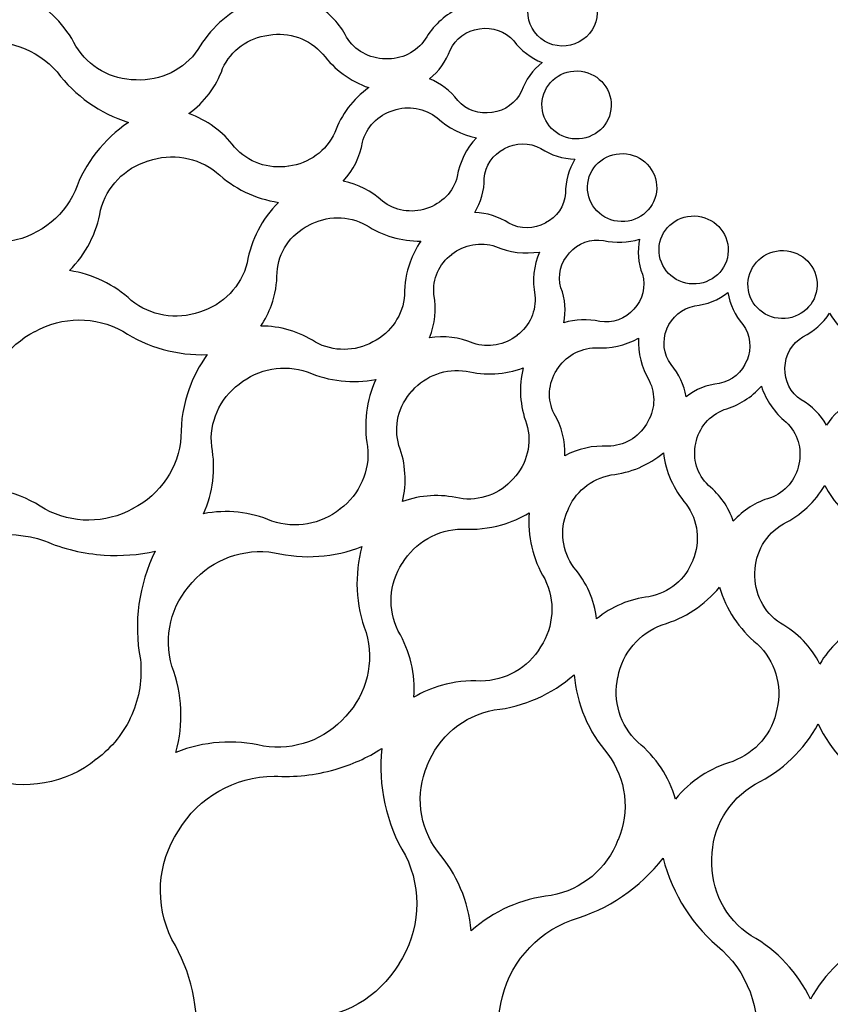
# Model space of a CAD drawing. Units: millimetres. Extents: x -101 to 101, y -75 to 75.
# Drawn here: x 46 to 53, y 17 to 25 of the extents above; entities that cross this region are included whole.
import ezdxf

# ---------------------------------------------------------------- set-up
doc = ezdxf.new("R2010")
doc.units = ezdxf.units.MM
doc.header["$MEASUREMENT"] = 0
doc.layers.add('Layer 1', color=7, linetype='Continuous')

msp = doc.modelspace()

# ---------------------------------------------------------------- linework, layer by layer
at = {"layer": 'Layer 1', "color": 250}
for points, knots in [([(42.2503, 36.7922), (42.2503, 36.7922), (63.4256, 36.7922), (63.4256, 36.7922), (63.4256, 36.7922), (63.4256, 36.7922), (63.4256, 12.9699), (63.4256, 12.9699), (63.4256, 12.9699), (63.4256, 12.9699), (42.2503, 12.9699), (42.2503, 12.9699), (42.2503, 12.9699), (42.2503, 12.9699), (42.2503, 36.7922), (42.2503, 36.7922)], [0, 0, 0, 0, 0.2, 0.2, 0.2, 0.2, 0.4, 0.4, 0.4, 0.4, 0.6, 0.6, 0.6, 0.6, 1, 1, 1, 1]), ([(46.3376, 25.0613), (46.5026, 24.972), (46.6367, 24.8351), (46.721, 24.6684), (46.721, 24.6684), (46.8223, 24.5017), (47.0054, 24.3988), (47.203, 24.3975), (47.203, 24.3975), (47.203, 24.3975), (47.2038, 24.3975), (47.2038, 24.3975), (47.2038, 24.3975), (47.2038, 24.3975), (47.2046, 24.3975), (47.2046, 24.3975), (47.2046, 24.3975), (47.4021, 24.3878), (47.5906, 24.4804), (47.7009, 24.6412), (47.7009, 24.6412), (47.7944, 24.803), (47.9358, 24.9323), (48.1055, 25.0122), (48.1055, 25.0122), (47.9405, 25.1015), (47.8064, 25.2384), (47.7221, 25.4051), (47.7221, 25.4051), (47.6209, 25.5718), (47.4377, 25.6747), (47.2401, 25.6759), (47.2401, 25.6759), (47.2401, 25.6759), (47.2393, 25.6759), (47.2393, 25.6759), (47.2393, 25.6759), (47.2393, 25.6759), (47.2385, 25.676), (47.2385, 25.676), (47.2385, 25.676), (47.0411, 25.6857), (46.8525, 25.5931), (46.7422, 25.4323), (46.7422, 25.4323), (46.6488, 25.2705), (46.5073, 25.1412), (46.3376, 25.0613)], [0, 0, 0, 0, 0.076923, 0.076923, 0.076923, 0.076923, 0.153846, 0.153846, 0.153846, 0.153846, 0.230769, 0.230769, 0.230769, 0.230769, 0.307692, 0.307692, 0.307692, 0.307692, 0.384615, 0.384615, 0.384615, 0.384615, 0.461538, 0.461538, 0.461538, 0.461538, 0.538462, 0.538462, 0.538462, 0.538462, 0.615385, 0.615385, 0.615385, 0.615385, 0.692308, 0.692308, 0.692308, 0.692308, 0.769231, 0.769231, 0.769231, 0.769231, 0.846154, 0.846154, 0.846154, 0.846154, 1, 1, 1, 1]), ([(49.5406, 25.2212), (49.4752, 25.3285), (49.3573, 25.3947), (49.2299, 25.3955), (49.2299, 25.3955), (49.2299, 25.3955), (49.2291, 25.3955), (49.2291, 25.3955), (49.2291, 25.3955), (49.2291, 25.3955), (49.2283, 25.3956), (49.2283, 25.3956), (49.2283, 25.3956), (49.1011, 25.4018), (48.9797, 25.3423), (48.9085, 25.2388), (48.9085, 25.2388), (48.8488, 25.1355), (48.7603, 25.0518), (48.6542, 24.997), (48.6542, 24.997), (48.7571, 24.9364), (48.8408, 24.848), (48.8947, 24.7416), (48.8947, 24.7416), (48.96, 24.6343), (49.078, 24.5681), (49.2054, 24.5673), (49.2054, 24.5673), (49.2054, 24.5673), (49.2062, 24.5673), (49.2062, 24.5673), (49.2062, 24.5673), (49.2062, 24.5673), (49.207, 24.5672), (49.207, 24.5672), (49.207, 24.5672), (49.3341, 24.561), (49.4556, 24.6206), (49.5268, 24.724), (49.5268, 24.724), (49.5865, 24.8273), (49.675, 24.911), (49.7811, 24.9658), (49.7811, 24.9658), (49.6782, 25.0264), (49.5945, 25.1148), (49.5406, 25.2212)], [0, 0, 0, 0, 0.076923, 0.076923, 0.076923, 0.076923, 0.153846, 0.153846, 0.153846, 0.153846, 0.230769, 0.230769, 0.230769, 0.230769, 0.307692, 0.307692, 0.307692, 0.307692, 0.384615, 0.384615, 0.384615, 0.384615, 0.461538, 0.461538, 0.461538, 0.461538, 0.538462, 0.538462, 0.538462, 0.538462, 0.615385, 0.615385, 0.615385, 0.615385, 0.692308, 0.692308, 0.692308, 0.692308, 0.769231, 0.769231, 0.769231, 0.769231, 0.846154, 0.846154, 0.846154, 0.846154, 1, 1, 1, 1]), ([(50.9065, 24.9346), (50.9092, 25.0321), (50.8587, 25.1236), (50.7741, 25.1747), (50.7741, 25.1747), (50.6895, 25.2258), (50.5836, 25.2288), (50.4962, 25.1824), (50.4962, 25.1824), (50.4089, 25.1361), (50.3534, 25.0475), (50.3507, 24.95), (50.3507, 24.95), (50.348, 24.8525), (50.3985, 24.761), (50.4831, 24.7099), (50.4831, 24.7099), (50.5678, 24.6587), (50.6737, 24.6558), (50.761, 24.7022), (50.761, 24.7022), (50.8483, 24.7485), (50.9038, 24.8371), (50.9065, 24.9346)], [0, 0, 0, 0, 0.142857, 0.142857, 0.142857, 0.142857, 0.285714, 0.285714, 0.285714, 0.285714, 0.428571, 0.428571, 0.428571, 0.428571, 0.571429, 0.571429, 0.571429, 0.571429, 0.714286, 0.714286, 0.714286, 0.714286, 1, 1, 1, 1]), ([(50.4646, 24.5376), (50.3744, 24.5736), (50.2954, 24.6335), (50.237, 24.7111), (50.237, 24.7111), (50.1689, 24.7883), (50.0647, 24.825), (49.9622, 24.8079), (49.9622, 24.8079), (49.9622, 24.8079), (49.9614, 24.8078), (49.9614, 24.8078), (49.9614, 24.8078), (49.9614, 24.8078), (49.9606, 24.8077), (49.9606, 24.8077), (49.9606, 24.8077), (49.8574, 24.795), (49.7685, 24.7304), (49.7262, 24.6372), (49.7262, 24.6372), (49.6932, 24.5463), (49.6353, 24.4667), (49.5596, 24.4067), (49.5596, 24.4067), (49.6498, 24.3707), (49.7288, 24.3109), (49.7872, 24.2332), (49.7872, 24.2332), (49.8553, 24.156), (49.9595, 24.1193), (50.062, 24.1364), (50.062, 24.1364), (50.062, 24.1364), (50.0628, 24.1366), (50.0628, 24.1366), (50.0628, 24.1366), (50.0628, 24.1366), (50.0636, 24.1367), (50.0636, 24.1367), (50.0636, 24.1367), (50.1668, 24.1493), (50.2557, 24.214), (50.298, 24.3071), (50.298, 24.3071), (50.331, 24.398), (50.3889, 24.4776), (50.4646, 24.5376)], [0, 0, 0, 0, 0.076923, 0.076923, 0.076923, 0.076923, 0.153846, 0.153846, 0.153846, 0.153846, 0.230769, 0.230769, 0.230769, 0.230769, 0.307692, 0.307692, 0.307692, 0.307692, 0.384615, 0.384615, 0.384615, 0.384615, 0.461538, 0.461538, 0.461538, 0.461538, 0.538462, 0.538462, 0.538462, 0.538462, 0.615385, 0.615385, 0.615385, 0.615385, 0.692308, 0.692308, 0.692308, 0.692308, 0.769231, 0.769231, 0.769231, 0.769231, 0.846154, 0.846154, 0.846154, 0.846154, 1, 1, 1, 1]), ([(46.7146, 23.5076), (46.7952, 23.7308), (46.9451, 23.9227), (47.1421, 24.0569), (47.1421, 24.0569), (46.9138, 24.1296), (46.7136, 24.2708), (46.5705, 24.4616), (46.5705, 24.4616), (46.4068, 24.648), (46.1556, 24.7368), (45.9086, 24.6956), (45.9086, 24.6956), (45.9086, 24.6956), (45.9078, 24.6955), (45.9078, 24.6955), (45.9078, 24.6955), (45.9078, 24.6955), (45.907, 24.6954), (45.907, 24.6954), (45.907, 24.6954), (45.6583, 24.6649), (45.4442, 24.5088), (45.3426, 24.284), (45.3426, 24.284), (45.2621, 24.0608), (45.1122, 23.8689), (44.9152, 23.7347), (44.9152, 23.7347), (45.1435, 23.662), (45.3437, 23.5208), (45.4868, 23.3299), (45.4868, 23.3299), (45.6505, 23.1436), (45.9017, 23.0548), (46.1487, 23.096), (46.1487, 23.096), (46.1487, 23.096), (46.1495, 23.0961), (46.1495, 23.0961), (46.1495, 23.0961), (46.1495, 23.0961), (46.1503, 23.0962), (46.1503, 23.0962), (46.1503, 23.0962), (46.399, 23.1267), (46.613, 23.2828), (46.7146, 23.5076)], [0, 0, 0, 0, 0.076923, 0.076923, 0.076923, 0.076923, 0.153846, 0.153846, 0.153846, 0.153846, 0.230769, 0.230769, 0.230769, 0.230769, 0.307692, 0.307692, 0.307692, 0.307692, 0.384615, 0.384615, 0.384615, 0.384615, 0.461538, 0.461538, 0.461538, 0.461538, 0.538462, 0.538462, 0.538462, 0.538462, 0.615385, 0.615385, 0.615385, 0.615385, 0.692308, 0.692308, 0.692308, 0.692308, 0.769231, 0.769231, 0.769231, 0.769231, 0.846154, 0.846154, 0.846154, 0.846154, 1, 1, 1, 1]), ([(48.7994, 23.975), (48.8518, 24.1199), (48.947, 24.2454), (49.0719, 24.3361), (49.0719, 24.3361), (48.9255, 24.3875), (48.7972, 24.4808), (48.7042, 24.6046), (48.7042, 24.6046), (48.597, 24.7265), (48.4325, 24.7846), (48.2708, 24.7576), (48.2708, 24.7576), (48.2708, 24.7576), (48.27, 24.7575), (48.27, 24.7575), (48.27, 24.7575), (48.27, 24.7575), (48.2692, 24.7574), (48.2692, 24.7574), (48.2692, 24.7574), (48.1063, 24.7374), (47.9661, 24.6353), (47.8995, 24.4882), (47.8995, 24.4882), (47.8471, 24.3433), (47.7519, 24.2177), (47.627, 24.1271), (47.627, 24.1271), (47.7734, 24.0756), (47.9016, 23.9824), (47.9946, 23.8586), (47.9946, 23.8586), (48.1019, 23.7367), (48.2664, 23.6786), (48.4281, 23.7056), (48.4281, 23.7056), (48.4281, 23.7056), (48.4289, 23.7057), (48.4289, 23.7057), (48.4289, 23.7057), (48.4289, 23.7057), (48.4297, 23.7058), (48.4297, 23.7058), (48.4297, 23.7058), (48.5925, 23.7258), (48.7327, 23.8279), (48.7994, 23.975)], [0, 0, 0, 0, 0.076923, 0.076923, 0.076923, 0.076923, 0.153846, 0.153846, 0.153846, 0.153846, 0.230769, 0.230769, 0.230769, 0.230769, 0.307692, 0.307692, 0.307692, 0.307692, 0.384615, 0.384615, 0.384615, 0.384615, 0.461538, 0.461538, 0.461538, 0.461538, 0.538462, 0.538462, 0.538462, 0.538462, 0.615385, 0.615385, 0.615385, 0.615385, 0.692308, 0.692308, 0.692308, 0.692308, 0.769231, 0.769231, 0.769231, 0.769231, 0.846154, 0.846154, 0.846154, 0.846154, 1, 1, 1, 1]), ([(50.7489, 24.4696), (50.5954, 24.4738), (50.4676, 24.3551), (50.4634, 24.2044), (50.4634, 24.2044), (50.4592, 24.0538), (50.5802, 23.9282), (50.7337, 23.9239), (50.7337, 23.9239), (50.8872, 23.9197), (51.015, 24.0384), (51.0192, 24.189), (51.0192, 24.189), (51.0234, 24.3397), (50.9023, 24.4653), (50.7489, 24.4696)], [0, 0, 0, 0, 0.2, 0.2, 0.2, 0.2, 0.4, 0.4, 0.4, 0.4, 0.6, 0.6, 0.6, 0.6, 1, 1, 1, 1]), ([(49.937, 23.9343), (49.8192, 23.9566), (49.7098, 24.0117), (49.6221, 24.0936), (49.6221, 24.0936), (49.5237, 24.1723), (49.389, 24.195), (49.2696, 24.1531), (49.2696, 24.1531), (49.2696, 24.1531), (49.2688, 24.1529), (49.2688, 24.1529), (49.2688, 24.1529), (49.2688, 24.1529), (49.268, 24.1526), (49.268, 24.1526), (49.268, 24.1526), (49.1463, 24.1158), (49.0531, 24.0191), (49.0222, 23.8978), (49.0222, 23.8978), (49.0021, 23.7807), (48.9481, 23.6723), (48.8675, 23.5852), (48.8675, 23.5852), (48.9853, 23.5628), (49.0948, 23.5078), (49.1825, 23.4258), (49.1825, 23.4258), (49.2809, 23.3472), (49.4155, 23.3244), (49.535, 23.3663), (49.535, 23.3663), (49.535, 23.3663), (49.5358, 23.3666), (49.5358, 23.3666), (49.5358, 23.3666), (49.5358, 23.3666), (49.5365, 23.3668), (49.5365, 23.3668), (49.5365, 23.3668), (49.6583, 23.4037), (49.7515, 23.5003), (49.7823, 23.6216), (49.7823, 23.6216), (49.8025, 23.7387), (49.8564, 23.8471), (49.937, 23.9343)], [0, 0, 0, 0, 0.076923, 0.076923, 0.076923, 0.076923, 0.153846, 0.153846, 0.153846, 0.153846, 0.230769, 0.230769, 0.230769, 0.230769, 0.307692, 0.307692, 0.307692, 0.307692, 0.384615, 0.384615, 0.384615, 0.384615, 0.461538, 0.461538, 0.461538, 0.461538, 0.538462, 0.538462, 0.538462, 0.538462, 0.615385, 0.615385, 0.615385, 0.615385, 0.692308, 0.692308, 0.692308, 0.692308, 0.769231, 0.769231, 0.769231, 0.769231, 0.846154, 0.846154, 0.846154, 0.846154, 1, 1, 1, 1]), ([(50.7283, 23.7613), (50.631, 23.7648), (50.5359, 23.7945), (50.4539, 23.848), (50.4539, 23.848), (50.3633, 23.8975), (50.2522, 23.897), (50.1621, 23.8466), (50.1621, 23.8466), (50.1621, 23.8466), (50.1614, 23.8462), (50.1614, 23.8462), (50.1614, 23.8462), (50.1614, 23.8462), (50.1607, 23.8459), (50.1607, 23.8459), (50.1607, 23.8459), (50.0682, 23.7993), (50.0072, 23.7087), (49.9999, 23.607), (49.9999, 23.607), (50.0005, 23.5111), (49.9737, 23.4161), (49.9236, 23.3343), (49.9236, 23.3343), (50.0209, 23.3308), (50.116, 23.301), (50.198, 23.2476), (50.198, 23.2476), (50.2886, 23.1981), (50.3997, 23.1986), (50.4898, 23.249), (50.4898, 23.249), (50.4898, 23.249), (50.4905, 23.2493), (50.4905, 23.2493), (50.4905, 23.2493), (50.4905, 23.2493), (50.4912, 23.2497), (50.4912, 23.2497), (50.4912, 23.2497), (50.5837, 23.2962), (50.6447, 23.3868), (50.6521, 23.4886), (50.6521, 23.4886), (50.6514, 23.5845), (50.6782, 23.6795), (50.7283, 23.7613)], [0, 0, 0, 0, 0.076923, 0.076923, 0.076923, 0.076923, 0.153846, 0.153846, 0.153846, 0.153846, 0.230769, 0.230769, 0.230769, 0.230769, 0.307692, 0.307692, 0.307692, 0.307692, 0.384615, 0.384615, 0.384615, 0.384615, 0.461538, 0.461538, 0.461538, 0.461538, 0.538462, 0.538462, 0.538462, 0.538462, 0.615385, 0.615385, 0.615385, 0.615385, 0.692308, 0.692308, 0.692308, 0.692308, 0.769231, 0.769231, 0.769231, 0.769231, 0.846154, 0.846154, 0.846154, 0.846154, 1, 1, 1, 1]), ([(48.3468, 23.4153), (48.1607, 23.4438), (47.9871, 23.5274), (47.8499, 23.6559), (47.8499, 23.6559), (47.6972, 23.7781), (47.4882, 23.8136), (47.3027, 23.7486), (47.3027, 23.7486), (47.3027, 23.7486), (47.302, 23.7483), (47.302, 23.7483), (47.302, 23.7483), (47.302, 23.7483), (47.3012, 23.7481), (47.3012, 23.7481), (47.3012, 23.7481), (47.1122, 23.6909), (46.9676, 23.5408), (46.9199, 23.3523), (46.9199, 23.3523), (46.8885, 23.1689), (46.8007, 22.9999), (46.6692, 22.8677), (46.6692, 22.8677), (46.8552, 22.8392), (47.0288, 22.7556), (47.1661, 22.6271), (47.1661, 22.6271), (47.3188, 22.5048), (47.5278, 22.4694), (47.7133, 22.5344), (47.7133, 22.5344), (47.7133, 22.5344), (47.714, 22.5347), (47.714, 22.5347), (47.714, 22.5347), (47.714, 22.5347), (47.7148, 22.5349), (47.7148, 22.5349), (47.7148, 22.5349), (47.9038, 22.5921), (48.0484, 22.7422), (48.0961, 22.9306), (48.0961, 22.9306), (48.1275, 23.1141), (48.2153, 23.2831), (48.3468, 23.4153)], [0, 0, 0, 0, 0.076923, 0.076923, 0.076923, 0.076923, 0.153846, 0.153846, 0.153846, 0.153846, 0.230769, 0.230769, 0.230769, 0.230769, 0.307692, 0.307692, 0.307692, 0.307692, 0.384615, 0.384615, 0.384615, 0.384615, 0.461538, 0.461538, 0.461538, 0.461538, 0.538462, 0.538462, 0.538462, 0.538462, 0.615385, 0.615385, 0.615385, 0.615385, 0.692308, 0.692308, 0.692308, 0.692308, 0.769231, 0.769231, 0.769231, 0.769231, 0.846154, 0.846154, 0.846154, 0.846154, 1, 1, 1, 1]), ([(51.1144, 23.8066), (50.9609, 23.8108), (50.8331, 23.6921), (50.8289, 23.5414), (50.8289, 23.5414), (50.8248, 23.3908), (50.9458, 23.2652), (51.0993, 23.2609), (51.0993, 23.2609), (51.2528, 23.2567), (51.3806, 23.3753), (51.3847, 23.526), (51.3847, 23.526), (51.3889, 23.6767), (51.2679, 23.8023), (51.1144, 23.8066)], [0, 0, 0, 0, 0.2, 0.2, 0.2, 0.2, 0.4, 0.4, 0.4, 0.4, 0.6, 0.6, 0.6, 0.6, 1, 1, 1, 1]), ([(49.0513, 23.2331), (48.9083, 23.3115), (48.733, 23.3109), (48.5908, 23.2314), (48.5908, 23.2314), (48.5908, 23.2314), (48.5901, 23.231), (48.5901, 23.231), (48.5901, 23.231), (48.5901, 23.231), (48.5894, 23.2306), (48.5894, 23.2306), (48.5894, 23.2306), (48.4434, 23.1572), (48.3473, 23.0141), (48.3359, 22.8534), (48.3359, 22.8534), (48.3366, 22.7643), (48.3216, 22.6757), (48.2914, 22.5917), (48.2914, 22.5917), (48.27, 22.532), (48.2412, 22.4751), (48.2057, 22.4225), (48.2057, 22.4225), (48.3612, 22.4233), (48.5141, 22.3787), (48.6446, 22.2935), (48.6446, 22.2935), (48.7876, 22.2151), (48.9628, 22.2158), (49.1051, 22.2953), (49.1051, 22.2953), (49.1051, 22.2953), (49.1058, 22.2957), (49.1058, 22.2957), (49.1058, 22.2957), (49.1058, 22.2957), (49.1065, 22.296), (49.1065, 22.296), (49.1065, 22.296), (49.2525, 22.3695), (49.3486, 22.5126), (49.36, 22.6732), (49.36, 22.6732), (49.3593, 22.7623), (49.3743, 22.8509), (49.4044, 22.9349), (49.4044, 22.9349), (49.4258, 22.9946), (49.4547, 23.0515), (49.4902, 23.1042), (49.4902, 23.1042), (49.3347, 23.1034), (49.1818, 23.148), (49.0513, 23.2331)], [0, 0, 0, 0, 0.066667, 0.066667, 0.066667, 0.066667, 0.133333, 0.133333, 0.133333, 0.133333, 0.2, 0.2, 0.2, 0.2, 0.266667, 0.266667, 0.266667, 0.266667, 0.333333, 0.333333, 0.333333, 0.333333, 0.4, 0.4, 0.4, 0.4, 0.466667, 0.466667, 0.466667, 0.466667, 0.533333, 0.533333, 0.533333, 0.533333, 0.6, 0.6, 0.6, 0.6, 0.666667, 0.666667, 0.666667, 0.666667, 0.733333, 0.733333, 0.733333, 0.733333, 0.8, 0.8, 0.8, 0.8, 0.866667, 0.866667, 0.866667, 0.866667, 1, 1, 1, 1]), ([(51.6888, 23.3061), (51.5353, 23.3103), (51.4075, 23.1916), (51.4033, 23.0409), (51.4033, 23.0409), (51.3991, 22.8903), (51.5201, 22.7647), (51.6736, 22.7604), (51.6736, 22.7604), (51.8271, 22.7562), (51.9549, 22.8748), (51.9591, 23.0255), (51.9591, 23.0255), (51.9633, 23.1762), (51.8423, 23.3018), (51.6888, 23.3061)], [0, 0, 0, 0, 0.2, 0.2, 0.2, 0.2, 0.4, 0.4, 0.4, 0.4, 0.6, 0.6, 0.6, 0.6, 1, 1, 1, 1]), ([(50.0915, 23.061), (49.9711, 23.102), (49.8376, 23.0784), (49.7396, 22.9986), (49.7396, 22.9986), (49.7396, 22.9986), (49.7389, 22.9981), (49.7389, 22.9981), (49.7389, 22.9981), (49.7389, 22.9981), (49.7383, 22.9976), (49.7383, 22.9976), (49.7383, 22.9976), (49.637, 22.9222), (49.5829, 22.7997), (49.5962, 22.6755), (49.5962, 22.6755), (49.6181, 22.5586), (49.6051, 22.4386), (49.5598, 22.3296), (49.5598, 22.3296), (49.6781, 22.348), (49.8007, 22.333), (49.9111, 22.2856), (49.9111, 22.2856), (50.0315, 22.2446), (50.165, 22.2682), (50.263, 22.348), (50.263, 22.348), (50.263, 22.348), (50.2636, 22.3485), (50.2636, 22.3485), (50.2636, 22.3485), (50.2636, 22.3485), (50.2643, 22.349), (50.2643, 22.349), (50.2643, 22.349), (50.3656, 22.4244), (50.4197, 22.5469), (50.4064, 22.6711), (50.4064, 22.6711), (50.3845, 22.788), (50.3974, 22.908), (50.4428, 23.017), (50.4428, 23.017), (50.3245, 22.9986), (50.2019, 23.0136), (50.0915, 23.061)], [0, 0, 0, 0, 0.076923, 0.076923, 0.076923, 0.076923, 0.153846, 0.153846, 0.153846, 0.153846, 0.230769, 0.230769, 0.230769, 0.230769, 0.307692, 0.307692, 0.307692, 0.307692, 0.384615, 0.384615, 0.384615, 0.384615, 0.461538, 0.461538, 0.461538, 0.461538, 0.538462, 0.538462, 0.538462, 0.538462, 0.615385, 0.615385, 0.615385, 0.615385, 0.692308, 0.692308, 0.692308, 0.692308, 0.769231, 0.769231, 0.769231, 0.769231, 0.846154, 0.846154, 0.846154, 0.846154, 1, 1, 1, 1]), ([(51.2463, 23.12), (51.1537, 23.0906), (51.054, 23.0867), (50.9584, 23.1094), (50.9584, 23.1094), (50.856, 23.1255), (50.7519, 23.0878), (50.6848, 23.0101), (50.6848, 23.0101), (50.6848, 23.0101), (50.6842, 23.0095), (50.6842, 23.0095), (50.6842, 23.0095), (50.6842, 23.0095), (50.6837, 23.009), (50.6837, 23.009), (50.6837, 23.009), (50.613, 22.9341), (50.5873, 22.8285), (50.6158, 22.7303), (50.6158, 22.7303), (50.65, 22.6402), (50.6578, 22.5422), (50.6392, 22.4484), (50.6392, 22.4484), (50.7319, 22.4778), (50.8315, 22.4818), (50.9271, 22.4591), (50.9271, 22.4591), (51.0296, 22.443), (51.1337, 22.4807), (51.2008, 22.5583), (51.2008, 22.5583), (51.2008, 22.5583), (51.2013, 22.5589), (51.2013, 22.5589), (51.2013, 22.5589), (51.2013, 22.5589), (51.2019, 22.5595), (51.2019, 22.5595), (51.2019, 22.5595), (51.2725, 22.6343), (51.2982, 22.74), (51.2697, 22.8381), (51.2697, 22.8381), (51.2356, 22.9282), (51.2277, 23.0263), (51.2463, 23.12)], [0, 0, 0, 0, 0.076923, 0.076923, 0.076923, 0.076923, 0.153846, 0.153846, 0.153846, 0.153846, 0.230769, 0.230769, 0.230769, 0.230769, 0.307692, 0.307692, 0.307692, 0.307692, 0.384615, 0.384615, 0.384615, 0.384615, 0.461538, 0.461538, 0.461538, 0.461538, 0.538462, 0.538462, 0.538462, 0.538462, 0.615385, 0.615385, 0.615385, 0.615385, 0.692308, 0.692308, 0.692308, 0.692308, 0.769231, 0.769231, 0.769231, 0.769231, 0.846154, 0.846154, 0.846154, 0.846154, 1, 1, 1, 1]), ([(52.4026, 23.0284), (52.2492, 23.0327), (52.1214, 22.914), (52.1172, 22.7633), (52.1172, 22.7633), (52.113, 22.6126), (52.234, 22.487), (52.3875, 22.4828), (52.3875, 22.4828), (52.541, 22.4785), (52.6688, 22.5972), (52.673, 22.7479), (52.673, 22.7479), (52.6772, 22.8986), (52.5561, 23.0242), (52.4026, 23.0284)], [0, 0, 0, 0, 0.2, 0.2, 0.2, 0.2, 0.4, 0.4, 0.4, 0.4, 0.6, 0.6, 0.6, 0.6, 1, 1, 1, 1]), ([(52.0765, 22.434), (52.0128, 22.5076), (51.9714, 22.5967), (51.9563, 22.6911), (51.9563, 22.6911), (51.8795, 22.6324), (51.7873, 22.5953), (51.6896, 22.5845), (51.6896, 22.5845), (51.5876, 22.5652), (51.5032, 22.495), (51.4671, 22.3993), (51.4671, 22.3993), (51.4671, 22.3993), (51.4668, 22.3986), (51.4668, 22.3986), (51.4668, 22.3986), (51.4668, 22.3986), (51.4665, 22.3978), (51.4665, 22.3978), (51.4665, 22.3978), (51.4264, 22.3042), (51.4391, 22.1955), (51.4999, 22.1131), (51.4999, 22.1131), (51.5636, 22.0396), (51.605, 21.9505), (51.6201, 21.856), (51.6201, 21.856), (51.6969, 21.9147), (51.7891, 21.9519), (51.8868, 21.9627), (51.8868, 21.9627), (51.9888, 21.9819), (52.0732, 22.0521), (52.1093, 22.1479), (52.1093, 22.1479), (52.1093, 22.1479), (52.1095, 22.1486), (52.1095, 22.1486), (52.1095, 22.1486), (52.1095, 22.1486), (52.1099, 22.1493), (52.1099, 22.1493), (52.1099, 22.1493), (52.15, 22.243), (52.1372, 22.3517), (52.0765, 22.434)], [0, 0, 0, 0, 0.076923, 0.076923, 0.076923, 0.076923, 0.153846, 0.153846, 0.153846, 0.153846, 0.230769, 0.230769, 0.230769, 0.230769, 0.307692, 0.307692, 0.307692, 0.307692, 0.384615, 0.384615, 0.384615, 0.384615, 0.461538, 0.461538, 0.461538, 0.461538, 0.538462, 0.538462, 0.538462, 0.538462, 0.615385, 0.615385, 0.615385, 0.615385, 0.692308, 0.692308, 0.692308, 0.692308, 0.769231, 0.769231, 0.769231, 0.769231, 0.846154, 0.846154, 0.846154, 0.846154, 1, 1, 1, 1]), ([(52.9752, 22.325), (52.8897, 22.3728), (52.8198, 22.4427), (52.7727, 22.5264), (52.7727, 22.5264), (52.721, 22.4454), (52.6473, 22.3795), (52.5593, 22.3366), (52.5593, 22.3366), (52.4703, 22.2842), (52.4154, 22.1898), (52.4148, 22.0878), (52.4148, 22.0878), (52.4148, 22.0878), (52.4148, 22.087), (52.4148, 22.087), (52.4148, 22.087), (52.4148, 22.087), (52.4148, 22.0862), (52.4148, 22.0862), (52.4148, 22.0862), (52.4097, 21.9843), (52.4593, 21.887), (52.5453, 21.8298), (52.5453, 21.8298), (52.6308, 21.782), (52.7007, 21.7122), (52.7478, 21.6285), (52.7478, 21.6285), (52.7995, 21.7094), (52.8731, 21.7753), (52.9611, 21.8183), (52.9611, 21.8183), (53.0502, 21.8706), (53.1051, 21.9651), (53.1056, 22.067), (53.1056, 22.067), (53.1056, 22.067), (53.1056, 22.0678), (53.1056, 22.0678), (53.1056, 22.0678), (53.1056, 22.0678), (53.1057, 22.0686), (53.1057, 22.0686), (53.1057, 22.0686), (53.1108, 22.1705), (53.0612, 22.2679), (52.9752, 22.325)], [0, 0, 0, 0, 0.076923, 0.076923, 0.076923, 0.076923, 0.153846, 0.153846, 0.153846, 0.153846, 0.230769, 0.230769, 0.230769, 0.230769, 0.307692, 0.307692, 0.307692, 0.307692, 0.384615, 0.384615, 0.384615, 0.384615, 0.461538, 0.461538, 0.461538, 0.461538, 0.538462, 0.538462, 0.538462, 0.538462, 0.615385, 0.615385, 0.615385, 0.615385, 0.692308, 0.692308, 0.692308, 0.692308, 0.769231, 0.769231, 0.769231, 0.769231, 0.846154, 0.846154, 0.846154, 0.846154, 1, 1, 1, 1]), ([(47.5645, 21.5338), (47.5634, 21.6645), (47.5854, 21.7946), (47.6296, 21.9179), (47.6296, 21.9179), (47.6648, 22.016), (47.7137, 22.1089), (47.7747, 22.1937), (47.7747, 22.1937), (47.5349, 22.1854), (47.2976, 22.2509), (47.0967, 22.3822), (47.0967, 22.3822), (46.8784, 22.5022), (46.6107, 22.5014), (46.3935, 22.3799), (46.3935, 22.3799), (46.3935, 22.3799), (46.3928, 22.3795), (46.3928, 22.3795), (46.3928, 22.3795), (46.3928, 22.3795), (46.3921, 22.3792), (46.3921, 22.3792), (46.3921, 22.3792), (46.1691, 22.267), (46.0224, 22.0484), (46.0053, 21.803), (46.0053, 21.803), (46.0064, 21.6722), (45.9844, 21.5422), (45.9402, 21.4189), (45.9402, 21.4189), (45.905, 21.3207), (45.8561, 21.2279), (45.7951, 21.143), (45.7951, 21.143), (46.0348, 21.1514), (46.2721, 21.0858), (46.4731, 20.9545), (46.4731, 20.9545), (46.6913, 20.8345), (46.959, 20.8354), (47.1763, 20.9568), (47.1763, 20.9568), (47.1763, 20.9568), (47.177, 20.9572), (47.177, 20.9572), (47.177, 20.9572), (47.177, 20.9572), (47.1777, 20.9576), (47.1777, 20.9576), (47.1777, 20.9576), (47.4007, 21.0698), (47.5474, 21.2884), (47.5645, 21.5338)], [0, 0, 0, 0, 0.066667, 0.066667, 0.066667, 0.066667, 0.133333, 0.133333, 0.133333, 0.133333, 0.2, 0.2, 0.2, 0.2, 0.266667, 0.266667, 0.266667, 0.266667, 0.333333, 0.333333, 0.333333, 0.333333, 0.4, 0.4, 0.4, 0.4, 0.466667, 0.466667, 0.466667, 0.466667, 0.533333, 0.533333, 0.533333, 0.533333, 0.6, 0.6, 0.6, 0.6, 0.666667, 0.666667, 0.666667, 0.666667, 0.733333, 0.733333, 0.733333, 0.733333, 0.8, 0.8, 0.8, 0.8, 0.866667, 0.866667, 0.866667, 0.866667, 1, 1, 1, 1]), ([(51.2375, 22.3245), (51.1328, 22.2676), (51.0121, 22.2405), (50.8921, 22.2479), (50.8921, 22.2479), (50.7647, 22.246), (50.6476, 22.179), (50.5833, 22.071), (50.5833, 22.071), (50.5833, 22.071), (50.5829, 22.0703), (50.5829, 22.0703), (50.5829, 22.0703), (50.5829, 22.0703), (50.5824, 22.0697), (50.5824, 22.0697), (50.5824, 22.0697), (50.5135, 21.9648), (50.5054, 21.8314), (50.5611, 21.7192), (50.5611, 21.7192), (50.6224, 21.6167), (50.6521, 21.4995), (50.6474, 21.3818), (50.6474, 21.3818), (50.7522, 21.4387), (50.8728, 21.4658), (50.9928, 21.4584), (50.9928, 21.4584), (51.1202, 21.4603), (51.2373, 21.5273), (51.3016, 21.6353), (51.3016, 21.6353), (51.3016, 21.6353), (51.302, 21.636), (51.302, 21.636), (51.302, 21.636), (51.302, 21.636), (51.3025, 21.6366), (51.3025, 21.6366), (51.3025, 21.6366), (51.3714, 21.7415), (51.3795, 21.8749), (51.3238, 21.9871), (51.3238, 21.9871), (51.2625, 22.0896), (51.2328, 22.2068), (51.2375, 22.3245)], [0, 0, 0, 0, 0.076923, 0.076923, 0.076923, 0.076923, 0.153846, 0.153846, 0.153846, 0.153846, 0.230769, 0.230769, 0.230769, 0.230769, 0.307692, 0.307692, 0.307692, 0.307692, 0.384615, 0.384615, 0.384615, 0.384615, 0.461538, 0.461538, 0.461538, 0.461538, 0.538462, 0.538462, 0.538462, 0.538462, 0.615385, 0.615385, 0.615385, 0.615385, 0.692308, 0.692308, 0.692308, 0.692308, 0.769231, 0.769231, 0.769231, 0.769231, 0.846154, 0.846154, 0.846154, 0.846154, 1, 1, 1, 1]), ([(49.0632, 21.4553), (49.0287, 21.6384), (49.0524, 21.8267), (49.1299, 21.9951), (49.1299, 21.9951), (48.9455, 21.9596), (48.7522, 21.98), (48.5792, 22.0544), (48.5792, 22.0544), (48.3924, 22.1183), (48.1852, 22.0817), (48.033, 21.9578), (48.033, 21.9578), (48.033, 21.9578), (48.0323, 21.9573), (48.0323, 21.9573), (48.0323, 21.9573), (48.0323, 21.9573), (48.0317, 21.9568), (48.0317, 21.9568), (48.0317, 21.9568), (47.8744, 21.8399), (47.7906, 21.6495), (47.8114, 21.4568), (47.8114, 21.4568), (47.8459, 21.2737), (47.8222, 21.0854), (47.7447, 20.917), (47.7447, 20.917), (47.9291, 20.9525), (48.1223, 20.9321), (48.2954, 20.8577), (48.2954, 20.8577), (48.4821, 20.7938), (48.6894, 20.8304), (48.8416, 20.9543), (48.8416, 20.9543), (48.8416, 20.9543), (48.8422, 20.9548), (48.8422, 20.9548), (48.8422, 20.9548), (48.8422, 20.9548), (48.8429, 20.9553), (48.8429, 20.9553), (48.8429, 20.9553), (49.0002, 21.0722), (49.084, 21.2626), (49.0632, 21.4553)], [0, 0, 0, 0, 0.076923, 0.076923, 0.076923, 0.076923, 0.153846, 0.153846, 0.153846, 0.153846, 0.230769, 0.230769, 0.230769, 0.230769, 0.307692, 0.307692, 0.307692, 0.307692, 0.384615, 0.384615, 0.384615, 0.384615, 0.461538, 0.461538, 0.461538, 0.461538, 0.538462, 0.538462, 0.538462, 0.538462, 0.615385, 0.615385, 0.615385, 0.615385, 0.692308, 0.692308, 0.692308, 0.692308, 0.769231, 0.769231, 0.769231, 0.769231, 0.846154, 0.846154, 0.846154, 0.846154, 1, 1, 1, 1]), ([(50.3123, 22.0866), (50.1665, 22.0336), (50.0073, 22.0242), (49.855, 22.0604), (49.855, 22.0604), (49.6934, 22.0861), (49.529, 22.0267), (49.4231, 21.9042), (49.4231, 21.9042), (49.4231, 21.9042), (49.4226, 21.9035), (49.4226, 21.9035), (49.4226, 21.9035), (49.4226, 21.9035), (49.422, 21.903), (49.422, 21.903), (49.422, 21.903), (49.3105, 21.7849), (49.27, 21.6181), (49.3153, 21.4633), (49.3153, 21.4633), (49.3698, 21.3197), (49.3792, 21.1626), (49.3431, 21.0144), (49.3431, 21.0144), (49.4889, 21.0674), (49.6481, 21.0769), (49.8003, 21.0406), (49.8003, 21.0406), (49.962, 21.0149), (50.1264, 21.0743), (50.2323, 21.1969), (50.2323, 21.1969), (50.2323, 21.1969), (50.2328, 21.1975), (50.2328, 21.1975), (50.2328, 21.1975), (50.2328, 21.1975), (50.2334, 21.1981), (50.2334, 21.1981), (50.2334, 21.1981), (50.3449, 21.3161), (50.3854, 21.4829), (50.3401, 21.6378), (50.3401, 21.6378), (50.2855, 21.7813), (50.2762, 21.9384), (50.3123, 22.0866)], [0, 0, 0, 0, 0.076923, 0.076923, 0.076923, 0.076923, 0.153846, 0.153846, 0.153846, 0.153846, 0.230769, 0.230769, 0.230769, 0.230769, 0.307692, 0.307692, 0.307692, 0.307692, 0.384615, 0.384615, 0.384615, 0.384615, 0.461538, 0.461538, 0.461538, 0.461538, 0.538462, 0.538462, 0.538462, 0.538462, 0.615385, 0.615385, 0.615385, 0.615385, 0.692308, 0.692308, 0.692308, 0.692308, 0.769231, 0.769231, 0.769231, 0.769231, 0.846154, 0.846154, 0.846154, 0.846154, 1, 1, 1, 1]), ([(52.2252, 21.9403), (52.1467, 21.8514), (52.0435, 21.7859), (51.9274, 21.7524), (51.9274, 21.7524), (51.8084, 21.7079), (51.7218, 21.6055), (51.699, 21.4824), (51.699, 21.4824), (51.699, 21.4824), (51.6988, 21.4816), (51.6988, 21.4816), (51.6988, 21.4816), (51.6988, 21.4816), (51.6986, 21.4809), (51.6986, 21.4809), (51.6986, 21.4809), (51.6704, 21.3589), (51.7091, 21.2312), (51.8007, 21.1442), (51.8007, 21.1442), (51.894, 21.0685), (51.9627, 20.9683), (51.9993, 20.8561), (51.9993, 20.8561), (52.0778, 20.9451), (52.181, 21.0106), (52.2971, 21.0441), (52.2971, 21.0441), (52.4161, 21.0886), (52.5027, 21.1909), (52.5255, 21.314), (52.5255, 21.314), (52.5255, 21.314), (52.5257, 21.3148), (52.5257, 21.3148), (52.5257, 21.3148), (52.5257, 21.3148), (52.5258, 21.3156), (52.5258, 21.3156), (52.5258, 21.3156), (52.5541, 21.4375), (52.5154, 21.5652), (52.4238, 21.6522), (52.4238, 21.6522), (52.3305, 21.728), (52.2618, 21.8281), (52.2252, 21.9403)], [0, 0, 0, 0, 0.076923, 0.076923, 0.076923, 0.076923, 0.153846, 0.153846, 0.153846, 0.153846, 0.230769, 0.230769, 0.230769, 0.230769, 0.307692, 0.307692, 0.307692, 0.307692, 0.384615, 0.384615, 0.384615, 0.384615, 0.461538, 0.461538, 0.461538, 0.461538, 0.538462, 0.538462, 0.538462, 0.538462, 0.615385, 0.615385, 0.615385, 0.615385, 0.692308, 0.692308, 0.692308, 0.692308, 0.769231, 0.769231, 0.769231, 0.769231, 0.846154, 0.846154, 0.846154, 0.846154, 1, 1, 1, 1]), ([(50.9021, 20.0728), (51.0206, 20.1715), (51.1668, 20.2338), (51.3225, 20.2509), (51.3225, 20.2509), (51.4836, 20.2811), (51.6169, 20.3918), (51.6738, 20.5428), (51.6738, 20.5428), (51.6738, 20.5428), (51.6741, 20.5436), (51.6741, 20.5436), (51.6741, 20.5436), (51.6741, 20.5436), (51.6744, 20.5443), (51.6744, 20.5443), (51.6744, 20.5443), (51.7378, 20.6921), (51.7175, 20.8637), (51.6214, 20.9935), (51.6214, 20.9935), (51.5198, 21.1106), (51.4566, 21.2544), (51.4389, 21.406), (51.4389, 21.406), (51.3205, 21.3073), (51.1742, 21.245), (51.0186, 21.2279), (51.0186, 21.2279), (50.8575, 21.1977), (50.7242, 21.087), (50.6673, 20.936), (50.6673, 20.936), (50.6673, 20.936), (50.667, 20.9352), (50.667, 20.9352), (50.667, 20.9352), (50.667, 20.9352), (50.6667, 20.9345), (50.6667, 20.9345), (50.6667, 20.9345), (50.6033, 20.7867), (50.6236, 20.6151), (50.7196, 20.4853), (50.7196, 20.4853), (50.8213, 20.3682), (50.8845, 20.2244), (50.9021, 20.0728)], [0, 0, 0, 0, 0.076923, 0.076923, 0.076923, 0.076923, 0.153846, 0.153846, 0.153846, 0.153846, 0.230769, 0.230769, 0.230769, 0.230769, 0.307692, 0.307692, 0.307692, 0.307692, 0.384615, 0.384615, 0.384615, 0.384615, 0.461538, 0.461538, 0.461538, 0.461538, 0.538462, 0.538462, 0.538462, 0.538462, 0.615385, 0.615385, 0.615385, 0.615385, 0.692308, 0.692308, 0.692308, 0.692308, 0.769231, 0.769231, 0.769231, 0.769231, 0.846154, 0.846154, 0.846154, 0.846154, 1, 1, 1, 1]), ([(52.6946, 19.711), (52.7715, 19.8436), (52.8871, 19.9513), (53.0274, 20.0196), (53.0274, 20.0196), (53.1681, 20.102), (53.2549, 20.2511), (53.2557, 20.412), (53.2557, 20.412), (53.2557, 20.412), (53.2557, 20.4128), (53.2557, 20.4128), (53.2557, 20.4128), (53.2557, 20.4128), (53.2558, 20.4136), (53.2558, 20.4136), (53.2558, 20.4136), (53.2638, 20.5744), (53.1854, 20.728), (53.0495, 20.8181), (53.0495, 20.8181), (52.9133, 20.894), (52.8038, 21.008), (52.7343, 21.1446), (52.7343, 21.1446), (52.6575, 21.012), (52.5418, 20.9043), (52.4016, 20.836), (52.4016, 20.836), (52.2609, 20.7536), (52.1741, 20.6046), (52.1733, 20.4436), (52.1733, 20.4436), (52.1733, 20.4436), (52.1733, 20.4428), (52.1733, 20.4428), (52.1733, 20.4428), (52.1733, 20.4428), (52.1732, 20.442), (52.1732, 20.442), (52.1732, 20.442), (52.1652, 20.2813), (52.2435, 20.1276), (52.3794, 20.0376), (52.3794, 20.0376), (52.5157, 19.9616), (52.6252, 19.8477), (52.6946, 19.711)], [0, 0, 0, 0, 0.076923, 0.076923, 0.076923, 0.076923, 0.153846, 0.153846, 0.153846, 0.153846, 0.230769, 0.230769, 0.230769, 0.230769, 0.307692, 0.307692, 0.307692, 0.307692, 0.384615, 0.384615, 0.384615, 0.384615, 0.461538, 0.461538, 0.461538, 0.461538, 0.538462, 0.538462, 0.538462, 0.538462, 0.615385, 0.615385, 0.615385, 0.615385, 0.692308, 0.692308, 0.692308, 0.692308, 0.769231, 0.769231, 0.769231, 0.769231, 0.846154, 0.846154, 0.846154, 0.846154, 1, 1, 1, 1]), ([(50.4855, 20.3932), (50.3894, 20.5537), (50.346, 20.7387), (50.3602, 20.923), (50.3602, 20.923), (50.2913, 20.8822), (50.2172, 20.8502), (50.1398, 20.8281), (50.1398, 20.8281), (50.0368, 20.7987), (49.9293, 20.7871), (49.8223, 20.7938), (49.8223, 20.7938), (49.6245, 20.7912), (49.4426, 20.6872), (49.3428, 20.5196), (49.3428, 20.5196), (49.3428, 20.5196), (49.3424, 20.5189), (49.3424, 20.5189), (49.3424, 20.5189), (49.3424, 20.5189), (49.3419, 20.5183), (49.3419, 20.5183), (49.3419, 20.5183), (49.2349, 20.3555), (49.2225, 20.1484), (49.3092, 19.9742), (49.3092, 19.9742), (49.4053, 19.8138), (49.4487, 19.6288), (49.4346, 19.4444), (49.4346, 19.4444), (49.5034, 19.4853), (49.5776, 19.5172), (49.655, 19.5393), (49.655, 19.5393), (49.7579, 19.5687), (49.8655, 19.5803), (49.9725, 19.5736), (49.9725, 19.5736), (50.1702, 19.5762), (50.3521, 19.6802), (50.4519, 19.8478), (50.4519, 19.8478), (50.4519, 19.8478), (50.4524, 19.8485), (50.4524, 19.8485), (50.4524, 19.8485), (50.4524, 19.8485), (50.4528, 19.8491), (50.4528, 19.8491), (50.4528, 19.8491), (50.5598, 20.0119), (50.5722, 20.219), (50.4855, 20.3932)], [0, 0, 0, 0, 0.066667, 0.066667, 0.066667, 0.066667, 0.133333, 0.133333, 0.133333, 0.133333, 0.2, 0.2, 0.2, 0.2, 0.266667, 0.266667, 0.266667, 0.266667, 0.333333, 0.333333, 0.333333, 0.333333, 0.4, 0.4, 0.4, 0.4, 0.466667, 0.466667, 0.466667, 0.466667, 0.533333, 0.533333, 0.533333, 0.533333, 0.6, 0.6, 0.6, 0.6, 0.666667, 0.666667, 0.666667, 0.666667, 0.733333, 0.733333, 0.733333, 0.733333, 0.8, 0.8, 0.8, 0.8, 0.866667, 0.866667, 0.866667, 0.866667, 1, 1, 1, 1]), ([(47.2385, 19.7478), (47.1827, 20.0433), (47.2253, 20.3478), (47.3587, 20.6166), (47.3587, 20.6166), (47.2244, 20.5866), (47.0861, 20.5759), (46.9484, 20.5849), (46.9484, 20.5849), (46.7833, 20.5956), (46.6211, 20.6346), (46.4695, 20.6998), (46.4695, 20.6998), (46.1705, 20.8025), (45.8388, 20.744), (45.5952, 20.5457), (45.5952, 20.5457), (45.5952, 20.5457), (45.5946, 20.5452), (45.5946, 20.5452), (45.5946, 20.5452), (45.5946, 20.5452), (45.594, 20.5447), (45.594, 20.5447), (45.594, 20.5447), (45.4697, 20.4523), (45.372, 20.3299), (45.3103, 20.1894), (45.3103, 20.1894), (45.2491, 20.0499), (45.2253, 19.8954), (45.2417, 19.7443), (45.2417, 19.7443), (45.2975, 19.4488), (45.255, 19.1443), (45.1216, 18.8755), (45.1216, 18.8755), (45.256, 18.9055), (45.3942, 18.9162), (45.532, 18.9072), (45.532, 18.9072), (45.6971, 18.8964), (45.8592, 18.8575), (46.0108, 18.7923), (46.0108, 18.7923), (46.3097, 18.6896), (46.6415, 18.7481), (46.8851, 18.9464), (46.8851, 18.9464), (46.8851, 18.9464), (46.8857, 18.9469), (46.8857, 18.9469), (46.8857, 18.9469), (46.8857, 18.9469), (46.8863, 18.9474), (46.8863, 18.9474), (46.8863, 18.9474), (47.0106, 19.0398), (47.1082, 19.1621), (47.1699, 19.3027), (47.1699, 19.3027), (47.2312, 19.4422), (47.255, 19.5966), (47.2385, 19.7478)], [0, 0, 0, 0, 0.058824, 0.058824, 0.058824, 0.058824, 0.117647, 0.117647, 0.117647, 0.117647, 0.176471, 0.176471, 0.176471, 0.176471, 0.235294, 0.235294, 0.235294, 0.235294, 0.294118, 0.294118, 0.294118, 0.294118, 0.352941, 0.352941, 0.352941, 0.352941, 0.411765, 0.411765, 0.411765, 0.411765, 0.470588, 0.470588, 0.470588, 0.470588, 0.529412, 0.529412, 0.529412, 0.529412, 0.588235, 0.588235, 0.588235, 0.588235, 0.647059, 0.647059, 0.647059, 0.647059, 0.705882, 0.705882, 0.705882, 0.705882, 0.764706, 0.764706, 0.764706, 0.764706, 0.823529, 0.823529, 0.823529, 0.823529, 0.882353, 0.882353, 0.882353, 0.882353, 1, 1, 1, 1]), ([(48.227, 19.0527), (48.4739, 19.0132), (48.725, 19.1039), (48.8868, 19.291), (48.8868, 19.291), (48.8868, 19.291), (48.8873, 19.2916), (48.8873, 19.2916), (48.8873, 19.2916), (48.8873, 19.2916), (48.8879, 19.2922), (48.8879, 19.2922), (48.8879, 19.2922), (49.0582, 19.4725), (49.1199, 19.7273), (49.0505, 19.9637), (49.0505, 19.9637), (48.9663, 20.1848), (48.9554, 20.4279), (49.018, 20.6547), (49.018, 20.6547), (48.7957, 20.5663), (48.55, 20.5483), (48.3155, 20.6042), (48.3155, 20.6042), (48.0686, 20.6437), (47.8175, 20.553), (47.6557, 20.3659), (47.6557, 20.3659), (47.6557, 20.3659), (47.6552, 20.3653), (47.6552, 20.3653), (47.6552, 20.3653), (47.6552, 20.3653), (47.6546, 20.3647), (47.6546, 20.3647), (47.6546, 20.3647), (47.4843, 20.1844), (47.4226, 19.9296), (47.492, 19.6932), (47.492, 19.6932), (47.5761, 19.4721), (47.5871, 19.229), (47.5244, 19.0022), (47.5244, 19.0022), (47.7468, 19.0906), (47.9925, 19.1087), (48.227, 19.0527)], [0, 0, 0, 0, 0.076923, 0.076923, 0.076923, 0.076923, 0.153846, 0.153846, 0.153846, 0.153846, 0.230769, 0.230769, 0.230769, 0.230769, 0.307692, 0.307692, 0.307692, 0.307692, 0.384615, 0.384615, 0.384615, 0.384615, 0.461538, 0.461538, 0.461538, 0.461538, 0.538462, 0.538462, 0.538462, 0.538462, 0.615385, 0.615385, 0.615385, 0.615385, 0.692308, 0.692308, 0.692308, 0.692308, 0.769231, 0.769231, 0.769231, 0.769231, 0.846154, 0.846154, 0.846154, 0.846154, 1, 1, 1, 1]), ([(51.8893, 20.3283), (51.7713, 20.1844), (51.6109, 20.0786), (51.429, 20.0263), (51.429, 20.0263), (51.2442, 19.9574), (51.1095, 19.7986), (51.0741, 19.6075), (51.0741, 19.6075), (51.0741, 19.6075), (51.074, 19.6067), (51.074, 19.6067), (51.074, 19.6067), (51.074, 19.6067), (51.0738, 19.6059), (51.0738, 19.6059), (51.0738, 19.6059), (51.03, 19.4166), (51.0902, 19.2184), (51.2326, 19.0835), (51.2326, 19.0835), (51.3788, 18.9649), (51.484, 18.8056), (51.5349, 18.6276), (51.5349, 18.6276), (51.653, 18.7715), (51.8134, 18.8772), (51.9952, 18.9296), (51.9952, 18.9296), (52.1801, 18.9985), (52.3147, 19.1573), (52.3501, 19.3484), (52.3501, 19.3484), (52.3501, 19.3484), (52.3502, 19.3492), (52.3502, 19.3492), (52.3502, 19.3492), (52.3502, 19.3492), (52.3504, 19.3499), (52.3504, 19.3499), (52.3504, 19.3499), (52.3943, 19.5393), (52.334, 19.7375), (52.1917, 19.8723), (52.1917, 19.8723), (52.0455, 19.9909), (51.9402, 20.1503), (51.8893, 20.3283)], [0, 0, 0, 0, 0.076923, 0.076923, 0.076923, 0.076923, 0.153846, 0.153846, 0.153846, 0.153846, 0.230769, 0.230769, 0.230769, 0.230769, 0.307692, 0.307692, 0.307692, 0.307692, 0.384615, 0.384615, 0.384615, 0.384615, 0.461538, 0.461538, 0.461538, 0.461538, 0.538462, 0.538462, 0.538462, 0.538462, 0.615385, 0.615385, 0.615385, 0.615385, 0.692308, 0.692308, 0.692308, 0.692308, 0.769231, 0.769231, 0.769231, 0.769231, 0.846154, 0.846154, 0.846154, 0.846154, 1, 1, 1, 1]), ([(50.9932, 18.9868), (50.8366, 19.1671), (50.7421, 19.3906), (50.722, 19.6254), (50.722, 19.6254), (50.544, 19.4677), (50.3194, 19.3682), (50.0797, 19.3421), (50.0797, 19.3421), (49.8335, 19.2962), (49.6299, 19.1272), (49.5429, 18.8965), (49.5429, 18.8965), (49.5429, 18.8965), (49.5427, 18.8958), (49.5427, 18.8958), (49.5427, 18.8958), (49.5427, 18.8958), (49.5423, 18.895), (49.5423, 18.895), (49.5423, 18.895), (49.4945, 18.7834), (49.4769, 18.6614), (49.4912, 18.541), (49.4912, 18.541), (49.5056, 18.421), (49.5511, 18.3068), (49.6236, 18.2091), (49.6236, 18.2091), (49.7802, 18.0288), (49.8747, 17.8053), (49.8948, 17.5705), (49.8948, 17.5705), (50.0728, 17.7282), (50.2973, 17.8277), (50.5371, 17.8539), (50.5371, 17.8539), (50.7832, 17.8997), (50.9869, 18.0687), (51.0738, 18.2994), (51.0738, 18.2994), (51.0738, 18.2994), (51.0741, 18.3002), (51.0741, 18.3002), (51.0741, 18.3002), (51.0741, 18.3002), (51.0744, 18.3009), (51.0744, 18.3009), (51.0744, 18.3009), (51.1223, 18.4125), (51.1399, 18.5345), (51.1255, 18.6549), (51.1255, 18.6549), (51.1112, 18.7749), (51.0657, 18.8891), (50.9932, 18.9868)], [0, 0, 0, 0, 0.066667, 0.066667, 0.066667, 0.066667, 0.133333, 0.133333, 0.133333, 0.133333, 0.2, 0.2, 0.2, 0.2, 0.266667, 0.266667, 0.266667, 0.266667, 0.333333, 0.333333, 0.333333, 0.333333, 0.4, 0.4, 0.4, 0.4, 0.466667, 0.466667, 0.466667, 0.466667, 0.533333, 0.533333, 0.533333, 0.533333, 0.6, 0.6, 0.6, 0.6, 0.666667, 0.666667, 0.666667, 0.666667, 0.733333, 0.733333, 0.733333, 0.733333, 0.8, 0.8, 0.8, 0.8, 0.866667, 0.866667, 0.866667, 0.866667, 1, 1, 1, 1]), ([(52.6813, 19.23), (52.569, 19.022), (52.3927, 18.853), (52.1766, 18.748), (52.1766, 18.748), (51.9616, 18.6223), (51.8289, 18.3947), (51.8276, 18.1489), (51.8276, 18.1489), (51.8276, 18.1489), (51.8276, 18.1481), (51.8276, 18.1481), (51.8276, 18.1481), (51.8276, 18.1481), (51.8276, 18.1473), (51.8276, 18.1473), (51.8276, 18.1473), (51.8153, 17.9018), (51.9351, 17.6672), (52.1428, 17.5298), (52.1428, 17.5298), (52.3528, 17.4129), (52.5194, 17.2345), (52.62, 17.0206), (52.62, 17.0206), (52.7323, 17.2286), (52.9086, 17.3975), (53.1247, 17.5026), (53.1247, 17.5026), (53.3397, 17.6282), (53.4724, 17.8558), (53.4737, 18.1017), (53.4737, 18.1017), (53.4737, 18.1017), (53.4737, 18.1025), (53.4737, 18.1025), (53.4737, 18.1025), (53.4737, 18.1025), (53.4737, 18.1032), (53.4737, 18.1032), (53.4737, 18.1032), (53.486, 18.3488), (53.3662, 18.5834), (53.1585, 18.7207), (53.1585, 18.7207), (52.9485, 18.8376), (52.7819, 19.0161), (52.6813, 19.23)], [0, 0, 0, 0, 0.076923, 0.076923, 0.076923, 0.076923, 0.153846, 0.153846, 0.153846, 0.153846, 0.230769, 0.230769, 0.230769, 0.230769, 0.307692, 0.307692, 0.307692, 0.307692, 0.384615, 0.384615, 0.384615, 0.384615, 0.461538, 0.461538, 0.461538, 0.461538, 0.538462, 0.538462, 0.538462, 0.538462, 0.615385, 0.615385, 0.615385, 0.615385, 0.692308, 0.692308, 0.692308, 0.692308, 0.769231, 0.769231, 0.769231, 0.769231, 0.846154, 0.846154, 0.846154, 0.846154, 1, 1, 1, 1]), ([(49.3664, 18.1754), (49.2111, 18.4344), (49.145, 18.735), (49.1766, 19.0324), (49.1766, 19.0324), (49.0609, 18.9592), (48.9348, 18.9027), (48.8023, 18.8648), (48.8023, 18.8648), (48.6434, 18.8195), (48.4775, 18.8016), (48.3124, 18.8121), (48.3124, 18.8121), (47.9958, 18.8082), (47.7046, 18.6418), (47.5448, 18.3736), (47.5448, 18.3736), (47.5448, 18.3736), (47.5444, 18.3729), (47.5444, 18.3729), (47.5444, 18.3729), (47.5444, 18.3729), (47.544, 18.3722), (47.544, 18.3722), (47.544, 18.3722), (47.3727, 18.1117), (47.353, 17.7802), (47.492, 17.5016), (47.492, 17.5016), (47.6473, 17.2425), (47.7135, 16.942), (47.6818, 16.6446), (47.6818, 16.6446), (47.7976, 16.7178), (47.9238, 16.7743), (48.0563, 16.8121), (48.0563, 16.8121), (48.2151, 16.8574), (48.381, 16.8753), (48.5461, 16.8649), (48.5461, 16.8649), (48.8626, 16.8688), (49.1538, 17.0351), (49.3136, 17.3034), (49.3136, 17.3034), (49.3136, 17.3034), (49.314, 17.304), (49.314, 17.304), (49.314, 17.304), (49.314, 17.304), (49.3144, 17.3047), (49.3144, 17.3047), (49.3144, 17.3047), (49.4857, 17.5652), (49.5054, 17.8967), (49.3664, 18.1754)], [0, 0, 0, 0, 0.066667, 0.066667, 0.066667, 0.066667, 0.133333, 0.133333, 0.133333, 0.133333, 0.2, 0.2, 0.2, 0.2, 0.266667, 0.266667, 0.266667, 0.266667, 0.333333, 0.333333, 0.333333, 0.333333, 0.4, 0.4, 0.4, 0.4, 0.466667, 0.466667, 0.466667, 0.466667, 0.533333, 0.533333, 0.533333, 0.533333, 0.6, 0.6, 0.6, 0.6, 0.666667, 0.666667, 0.666667, 0.666667, 0.733333, 0.733333, 0.733333, 0.733333, 0.8, 0.8, 0.8, 0.8, 0.866667, 0.866667, 0.866667, 0.866667, 1, 1, 1, 1]), ([(51.4362, 18.1536), (51.2522, 17.9154), (50.9947, 17.7407), (50.7011, 17.6563), (50.7011, 17.6563), (50.4051, 17.5463), (50.1895, 17.2922), (50.1329, 16.9864), (50.1329, 16.9864), (50.1329, 16.9864), (50.1327, 16.9856), (50.1327, 16.9856), (50.1327, 16.9856), (50.1327, 16.9856), (50.1326, 16.9848), (50.1326, 16.9848), (50.1326, 16.9848), (50.0623, 16.6819), (50.1589, 16.3646), (50.387, 16.1489), (50.387, 16.1489), (50.6232, 15.9576), (50.79, 15.6973), (50.8639, 15.407), (50.8639, 15.407), (51.0479, 15.6452), (51.3053, 15.8199), (51.599, 15.9043), (51.599, 15.9043), (51.8949, 16.0143), (52.1106, 16.2685), (52.1672, 16.5743), (52.1672, 16.5743), (52.1672, 16.5743), (52.1673, 16.575), (52.1673, 16.575), (52.1673, 16.575), (52.1673, 16.575), (52.1675, 16.5758), (52.1675, 16.5758), (52.1675, 16.5758), (52.2377, 16.8788), (52.1411, 17.196), (51.913, 17.4117), (51.913, 17.4117), (51.6769, 17.6031), (51.5101, 17.8634), (51.4362, 18.1536)], [0, 0, 0, 0, 0.076923, 0.076923, 0.076923, 0.076923, 0.153846, 0.153846, 0.153846, 0.153846, 0.230769, 0.230769, 0.230769, 0.230769, 0.307692, 0.307692, 0.307692, 0.307692, 0.384615, 0.384615, 0.384615, 0.384615, 0.461538, 0.461538, 0.461538, 0.461538, 0.538462, 0.538462, 0.538462, 0.538462, 0.615385, 0.615385, 0.615385, 0.615385, 0.692308, 0.692308, 0.692308, 0.692308, 0.769231, 0.769231, 0.769231, 0.769231, 0.846154, 0.846154, 0.846154, 0.846154, 1, 1, 1, 1])]:
    msp.add_open_spline(points, degree=3, knots=knots, dxfattribs=at)

doc.saveas('drawing.dxf')
